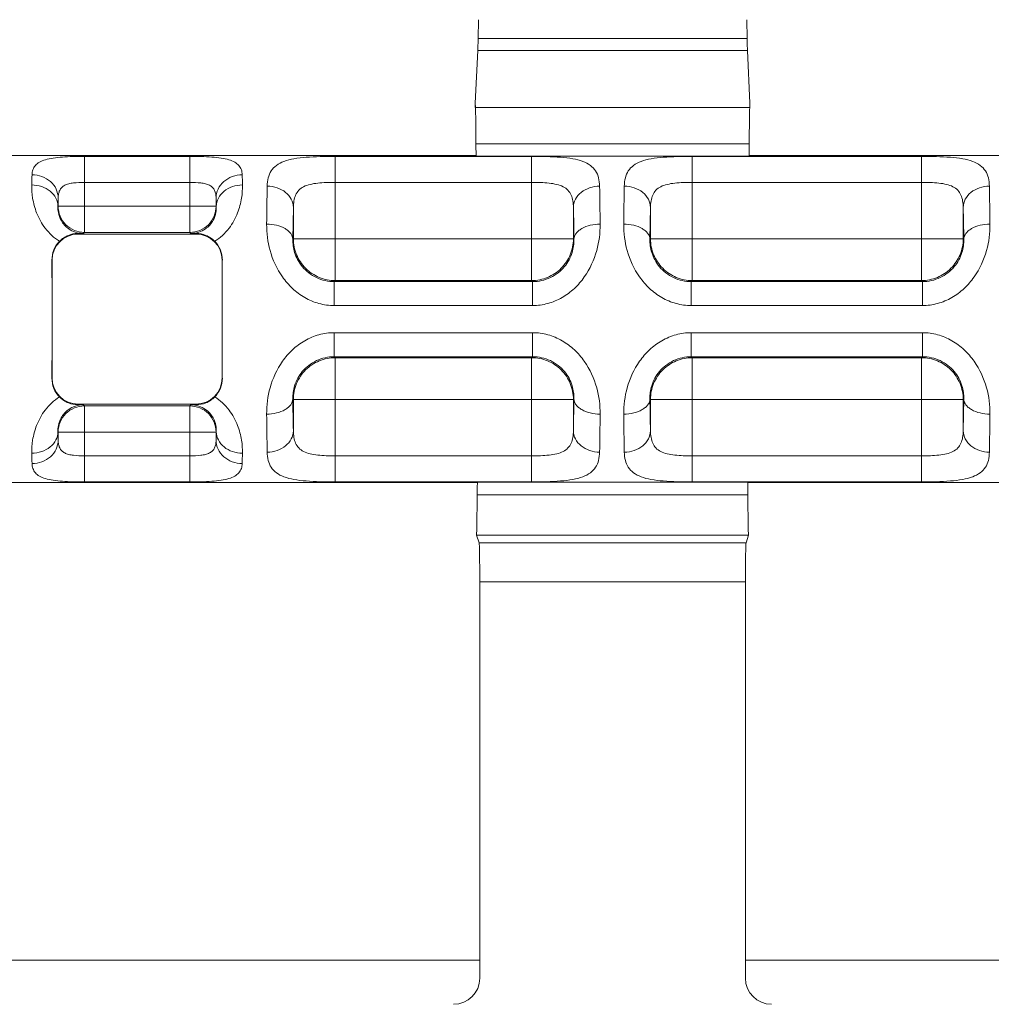
# Model space of a CAD drawing. Units: inches. Extents: x 0 to 82, y 0 to 50.5.
# Drawn here: x 31.8 to 32.5, y 38.3 to 39 of the extents above; entities that cross this region are included whole.
import ezdxf

# ---------------------------------------------------------------- set-up
doc = ezdxf.new("R2010")
doc.units = ezdxf.units.IN
doc.header["$MEASUREMENT"] = 0
doc.layers.add('CONTINUOUS1', color=7, linetype='Continuous', lineweight=20)

msp = doc.modelspace()

# ---------------------------------------------------------------- linework, layer by layer
at = {"layer": 'CONTINUOUS1'}
for p, q in [((32.10893, 38.99626), (32.10914, 39.01072)), ((32.31441, 39.01072), (32.31461, 38.99626)), ((32.10893, 38.99626), (32.31461, 38.99626)), ((32.1087, 38.98712), (32.10677, 38.94685)), ((32.1087, 38.98712), (32.31484, 38.98712)), ((32.31677, 38.94685), (32.31484, 38.98712)), ((32.10677, 38.94685), (32.10693, 38.94359)), ((32.10677, 38.94359), (32.10677, 38.94685)), ((32.10693, 38.94359), (32.31662, 38.94359)), ((32.31662, 38.94359), (32.31677, 38.94685)), ((32.31677, 38.94685), (32.31677, 38.94359)), ((32.10729, 38.91577), (32.31625, 38.91577)), ((31.58925, 38.90684), (32.1073, 38.90684)), ((31.80793, 38.90628), (31.88862, 38.90628)), ((31.80793, 38.8482), (31.80793, 38.90628)), ((31.88862, 38.8482), (31.88862, 38.90628)), ((31.99972, 38.90628), (32.14983, 38.90628)), ((31.99972, 38.81133), (31.99972, 38.90628)), ((32.10746, 38.90651), (32.31609, 38.90651)), ((32.14983, 38.81133), (32.14983, 38.90628)), ((32.27272, 38.90628), (32.44783, 38.90628)), ((32.27272, 38.81133), (32.27272, 38.90628)), ((32.31625, 38.90684), (32.8693, 38.90684)), ((32.44783, 38.81133), (32.44783, 38.90628)), ((31.88862, 38.88637), (31.80793, 38.88637)), ((31.99972, 38.88637), (32.14983, 38.88637)), ((32.27272, 38.88637), (32.44783, 38.88637)), ((31.78793, 38.87456), (31.78793, 38.86819)), ((31.90861, 38.87456), (31.90861, 38.86819)), ((31.78774, 38.86801), (31.78793, 38.86819)), ((31.78793, 38.86819), (31.90861, 38.86819)), ((31.9088, 38.86801), (31.90861, 38.86819)), ((31.9673, 38.8429), (31.96772, 38.86726)), ((31.96772, 38.86726), (31.96772, 38.84333)), ((32.18182, 38.84333), (32.18182, 38.86726)), ((32.2403, 38.8429), (32.24072, 38.86726)), ((32.24072, 38.86726), (32.24072, 38.84333)), ((32.47982, 38.84333), (32.47982, 38.86726)), ((31.80281, 38.84734), (31.80327, 38.84688)), ((31.89327, 38.84688), (31.80327, 38.84688)), ((31.80713, 38.84741), (31.80793, 38.8482)), ((31.88862, 38.8482), (31.80793, 38.8482)), ((31.88941, 38.84741), (31.88862, 38.8482)), ((31.9673, 38.8429), (31.96772, 38.84333)), ((31.96772, 38.84333), (32.18182, 38.84333)), ((32.18225, 38.8429), (32.18182, 38.84333)), ((32.2403, 38.8429), (32.24072, 38.84333)), ((32.24072, 38.84333), (32.47982, 38.84333)), ((32.48025, 38.8429), (32.47982, 38.84333)), ((31.78327, 38.82689), (31.78312, 38.82703)), ((31.78327, 38.82689), (31.78327, 38.73688)), ((31.91327, 38.82689), (31.91342, 38.82703)), ((31.91327, 38.82689), (31.91327, 38.73688)), ((31.99896, 38.81057), (31.99972, 38.81133)), ((32.15059, 38.81057), (31.99896, 38.81057)), ((31.99896, 38.81057), (31.99896, 38.79223)), ((31.99972, 38.81133), (32.14983, 38.81133)), ((32.15059, 38.81057), (32.14983, 38.81133)), ((32.15059, 38.81057), (32.15059, 38.79223)), ((32.27196, 38.81057), (32.27272, 38.81133)), ((32.44859, 38.81057), (32.27196, 38.81057)), ((32.27196, 38.81057), (32.27196, 38.79223)), ((32.27272, 38.81133), (32.44783, 38.81133)), ((32.44859, 38.81057), (32.44783, 38.81133)), ((32.44859, 38.81057), (32.44859, 38.79223)), ((32.15059, 38.79223), (31.99896, 38.79223)), ((32.44859, 38.79223), (32.27196, 38.79223)), ((31.99896, 38.77153), (32.15059, 38.77153)), ((31.99896, 38.75319), (31.99896, 38.77153)), ((32.15059, 38.75319), (32.15059, 38.77153)), ((32.27196, 38.77153), (32.44859, 38.77153)), ((32.27196, 38.75319), (32.27196, 38.77153)), ((32.44859, 38.75319), (32.44859, 38.77153)), ((31.99896, 38.75319), (32.15059, 38.75319)), ((31.99896, 38.75319), (31.99972, 38.75243)), ((32.14983, 38.75243), (31.99972, 38.75243)), ((31.99972, 38.75243), (31.99972, 38.65749)), ((32.15059, 38.75319), (32.14983, 38.75243)), ((32.14983, 38.65749), (32.14983, 38.75243)), ((32.27196, 38.75319), (32.44859, 38.75319)), ((32.27196, 38.75319), (32.27272, 38.75243)), ((32.44783, 38.75243), (32.27272, 38.75243)), ((32.27272, 38.75243), (32.27272, 38.65749)), ((32.44859, 38.75319), (32.44783, 38.75243)), ((32.44783, 38.65749), (32.44783, 38.75243)), ((31.78327, 38.73688), (31.78312, 38.73673)), ((31.91327, 38.73688), (31.91342, 38.73673)), ((31.80281, 38.71643), (31.80327, 38.71688)), ((31.80327, 38.71688), (31.89327, 38.71688)), ((31.80793, 38.71557), (31.80713, 38.71636)), ((31.80793, 38.71557), (31.88862, 38.71557)), ((31.80793, 38.71557), (31.80793, 38.65749)), ((31.88862, 38.71557), (31.88941, 38.71636)), ((31.88862, 38.71557), (31.88862, 38.65749)), ((31.89373, 38.71643), (31.89327, 38.71688)), ((31.9673, 38.72086), (31.96772, 38.72044)), ((32.18182, 38.72044), (31.96772, 38.72044)), ((31.96772, 38.72044), (31.96772, 38.69651)), ((32.18225, 38.72086), (32.18182, 38.72044)), ((32.18225, 38.72086), (32.18182, 38.69651)), ((32.18182, 38.69651), (32.18182, 38.72044)), ((32.2403, 38.72086), (32.24072, 38.72044)), ((32.47982, 38.72044), (32.24072, 38.72044)), ((32.24072, 38.72044), (32.24072, 38.69651)), ((32.48025, 38.72086), (32.47982, 38.72044)), ((32.48025, 38.72086), (32.47982, 38.69651)), ((32.47982, 38.69651), (32.47982, 38.72044)), ((31.78793, 38.69557), (31.78774, 38.69576)), ((31.78793, 38.69557), (31.78793, 38.6892)), ((31.78793, 38.69557), (31.90861, 38.69557)), ((31.90861, 38.69557), (31.9088, 38.69576)), ((31.90861, 38.69557), (31.90861, 38.6892)), ((31.80793, 38.6774), (31.88862, 38.6774)), ((32.14983, 38.6774), (31.99972, 38.6774)), ((32.44783, 38.6774), (32.27272, 38.6774)), ((31.58825, 38.65693), (32.10829, 38.65693)), ((31.88862, 38.65749), (31.80793, 38.65749)), ((32.14983, 38.65749), (31.99972, 38.65749)), ((32.31509, 38.65726), (32.10845, 38.65726)), ((32.44783, 38.65749), (32.27272, 38.65749)), ((32.31525, 38.65693), (32.87029, 38.65693)), ((32.10829, 38.64766), (32.10803, 38.6216)), ((32.31525, 38.64766), (32.10829, 38.64766)), ((32.31552, 38.6216), (32.31525, 38.64766)), ((32.10803, 38.6216), (32.10777, 38.61688)), ((32.10777, 38.61688), (32.10973, 38.61099)), ((32.10777, 38.61686), (32.31577, 38.61686)), ((32.31577, 38.61688), (32.31381, 38.61099)), ((32.31577, 38.61688), (32.31552, 38.6216)), ((32.31381, 38.61099), (32.10973, 38.61099)), ((32.31332, 38.58103), (32.11023, 38.58103)), ((32.11023, 38.58103), (32.11023, 38.27826)), ((32.31332, 38.58103), (32.31332, 38.27826)), ((32.11023, 38.29193), (31.58632, 38.29193)), ((32.87223, 38.29193), (32.31332, 38.29193))]:
    msp.add_line(p, q, dxfattribs=at)
for centre, radius, start, end in [((32.91324, 38.86084), 1.14574, 178.43019, 178.82056), ((30.7833, 38.86084), 1.14574, 1.17944, 1.56981), ((35.16964, 38.8218), 3.2225, 178.90252, 179.4181), ((29.47603, 38.82908), 2.72633, 0.53499, 1.1444), ((35.44264, 38.8218), 3.2225, 178.90252, 179.4181), ((29.77403, 38.82908), 2.72633, 0.53499, 1.1444), ((32.59564, 38.84821), 0.80814, 178.13111, 178.59602), ((31.10091, 38.84821), 0.80814, 1.40398, 1.86889), ((30.25875, 38.82152), 1.92361, 0.63692, 1.36243), ((30.55675, 38.82152), 1.92361, 0.63692, 1.36243), ((31.78653, 40.03019), 1.18296, 270.78873, 270.99814), ((31.91002, 40.03019), 1.18296, 269.00186, 269.21127), ((31.78695, 37.56058), 1.15596, 88.99946, 89.21376), ((31.90959, 37.56058), 1.15596, 90.78624, 91.00054), ((33.89079, 38.74224), 1.92361, 180.63692, 181.36243), ((34.16379, 38.74224), 1.92361, 180.63692, 181.36243), ((34.67351, 38.73469), 2.72633, 180.53499, 181.1444), ((28.97911, 38.74197), 3.2233, 358.90258, 359.41803), ((34.94651, 38.73469), 2.72633, 180.53499, 181.1444), ((29.27711, 38.74197), 3.2233, 358.90258, 359.41803), ((32.67972, 38.71796), 0.89226, 181.42589, 181.84698), ((31.01682, 38.71796), 0.89226, 358.15302, 358.57411), ((33.032, 38.70578), 1.26453, 181.19778, 181.55147), ((30.66454, 38.70578), 1.26453, 358.44853, 358.80222)]:
    msp.add_arc(centre, radius, start, end, dxfattribs=at)
for centre, major_axis, ratio, start_param, end_param in [((32.10852, 39.01531), (0, 0.03), 0.017455, -2.792527, -2.258821), ((32.31502, 39.01531), (0, 0.03), 0.017455, -4.024364, -3.490659), ((32.10674, 38.91352), (0, 0.032), 0.017455, -1.500269, -0.349066), ((32.31681, 38.91352), (0, 0.032), 0.017455, 0.349066, 1.500269), ((32.10747, 38.91648), (0, 0.01), 0.017455, -4.641862, -3.214663), ((32.31608, 38.91648), (0, 0.01), 0.017455, -3.068522, -1.641324), ((32.1073, 38.78188), (0, 0.12496), 0.017455, -0.07307, 0), ((32.31625, 38.78188), (0, 0.12496), 0.017455, 0, 0.07307), ((31.80327, 38.82688), (-0.01415, 0.01415), 0.999695, -0.785246, 0.785246), ((31.89327, 38.82688), (0.01415, 0.01415), 0.999695, -0.785246, 0.785246), ((31.78109, 38.78188), (0, 0.12496), 0.017455, -1.940488, -1.201105), ((31.91545, 38.78188), (0, 0.12496), 0.017455, 1.201105, 1.940488), ((31.80327, 38.73689), (-0.01415, -0.01415), 0.999695, -0.785246, 0.785246), ((31.89327, 38.73689), (-0.01415, 0.01415), 0.999695, -3.926839, -2.356347), ((32.10847, 38.64729), (0, 0.01), 0.017455, 0.073639, 1.534369), ((32.10829, 38.78188), (0, 0.12496), 0.017455, -3.141593, -3.067954), ((32.31508, 38.64729), (0, 0.01), 0.017455, -1.534369, -0.073639), ((32.31525, 38.78188), (0, 0.12496), 0.017455, -3.215232, -3.141593), ((32.1097, 38.58103), (0, 0.03), 0.017455, -1.570796, -0.05236), ((32.31384, 38.58103), (0, 0.03), 0.017455, 0.05236, 1.570796), ((32.09022, 38.27826), (-0.01415, 0.01415), 0.999695, 2.356347, 3.926839), ((32.33332, 38.27826), (-0.01415, -0.01415), 0.999695, -0.785246, 0.785246)]:
    msp.add_ellipse(centre, major_axis=major_axis, ratio=ratio, start_param=start_param, end_param=end_param, dxfattribs=at)
for points, knots in [([(31.80793, 38.90628), (31.80503, 38.90628), (31.79942, 38.90621), (31.79142, 38.90587), (31.78435, 38.90517), (31.77843, 38.90398), (31.77375, 38.90216), (31.77034, 38.89953), (31.76835, 38.89608), (31.76797, 38.89352), (31.76793, 38.89222)], [0, 0, 0, 0, 0.18681, 0.36156, 0.515501, 0.644535, 0.749549, 0.836615, 0.916359, 1, 1, 1, 1]), ([(31.88862, 38.90628), (31.89152, 38.90628), (31.89713, 38.90621), (31.90512, 38.90587), (31.9122, 38.90517), (31.91812, 38.90398), (31.9228, 38.90216), (31.92621, 38.89953), (31.92819, 38.89608), (31.92858, 38.89352), (31.92861, 38.89222)], [0, 0, 0, 0, 0.18681, 0.36156, 0.515501, 0.644535, 0.749549, 0.836615, 0.916359, 1, 1, 1, 1]), ([(31.94773, 38.88353), (31.94777, 38.88564), (31.94819, 38.8897), (31.95047, 38.89532), (31.95473, 38.89976), (31.96085, 38.90279), (31.96861, 38.90467), (31.97792, 38.90571), (31.98847, 38.90619), (31.99588, 38.90628), (31.99972, 38.90628)], [0, 0, 0, 0, 0.099348, 0.189308, 0.279239, 0.381434, 0.504876, 0.652242, 0.820144, 1, 1, 1, 1]), ([(32.14983, 38.90628), (32.15366, 38.90628), (32.16108, 38.90619), (32.17163, 38.90571), (32.18094, 38.90467), (32.1887, 38.90279), (32.19481, 38.89976), (32.19908, 38.89532), (32.20136, 38.8897), (32.20177, 38.88564), (32.20182, 38.88353)], [0, 0, 0, 0, 0.179951, 0.347889, 0.495255, 0.618667, 0.720829, 0.810736, 0.900667, 1, 1, 1, 1]), ([(32.22073, 38.88353), (32.22077, 38.88564), (32.22119, 38.8897), (32.22347, 38.89532), (32.22773, 38.89976), (32.23385, 38.90279), (32.24161, 38.90467), (32.25092, 38.90571), (32.26147, 38.90619), (32.26888, 38.90628), (32.27272, 38.90628)], [0, 0, 0, 0, 0.099348, 0.189308, 0.279239, 0.381434, 0.504876, 0.652242, 0.820144, 1, 1, 1, 1]), ([(32.44783, 38.90628), (32.45166, 38.90628), (32.45908, 38.90619), (32.46963, 38.90571), (32.47894, 38.90467), (32.4867, 38.90279), (32.49281, 38.89976), (32.49708, 38.89532), (32.49936, 38.8897), (32.49977, 38.88564), (32.49982, 38.88353)], [0, 0, 0, 0, 0.179951, 0.347889, 0.495255, 0.618667, 0.720829, 0.810736, 0.900667, 1, 1, 1, 1]), ([(31.78793, 38.87456), (31.78791, 38.87686), (31.78677, 38.8816), (31.78224, 38.88744), (31.77563, 38.89128), (31.77051, 38.8922), (31.76793, 38.89222)], [0, 0, 0, 0, 0.235116, 0.47991, 0.736501, 1, 1, 1, 1]), ([(31.90861, 38.87456), (31.90864, 38.87686), (31.90978, 38.8816), (31.9143, 38.88744), (31.92091, 38.89128), (31.92603, 38.8922), (31.92861, 38.89222)], [0, 0, 0, 0, 0.235116, 0.47991, 0.736501, 1, 1, 1, 1]), ([(31.76774, 38.88442), (31.76767, 38.88107), (31.76815, 38.87379), (31.7712, 38.86238), (31.77768, 38.85057), (31.78474, 38.84397), (31.78894, 38.84137)], [0, 0, 0, 0, 0.200739, 0.435328, 0.703199, 1, 1, 1, 1]), ([(31.78774, 38.86801), (31.78772, 38.87015), (31.78653, 38.87462), (31.78196, 38.88003), (31.77537, 38.88355), (31.77031, 38.8844), (31.76774, 38.88442)], [0, 0, 0, 0, 0.22655, 0.468252, 0.728556, 1, 1, 1, 1]), ([(31.80793, 38.88637), (31.80515, 38.88637), (31.80112, 38.88626), (31.79608, 38.88543), (31.79296, 38.88436), (31.79052, 38.88263), (31.78892, 38.88027), (31.78811, 38.87751), (31.78795, 38.87557), (31.78793, 38.87456)], [0, 0, 0, 0, 0.312561, 0.451486, 0.573146, 0.680193, 0.781732, 0.886927, 1, 1, 1, 1]), ([(31.88862, 38.88637), (31.8914, 38.88637), (31.89543, 38.88626), (31.90047, 38.88543), (31.90358, 38.88436), (31.90603, 38.88263), (31.90762, 38.88027), (31.90844, 38.87751), (31.9086, 38.87557), (31.90861, 38.87456)], [0, 0, 0, 0, 0.312561, 0.451486, 0.573146, 0.680193, 0.781732, 0.886927, 1, 1, 1, 1]), ([(31.9288, 38.88442), (31.92887, 38.88107), (31.92839, 38.87379), (31.92535, 38.86238), (31.91886, 38.85057), (31.91181, 38.84397), (31.9076, 38.84137)], [0, 0, 0, 0, 0.200739, 0.435328, 0.703199, 1, 1, 1, 1]), ([(31.9088, 38.86801), (31.90883, 38.87015), (31.91001, 38.87462), (31.91458, 38.88003), (31.92117, 38.88355), (31.92623, 38.8844), (31.9288, 38.88442)], [0, 0, 0, 0, 0.22655, 0.468252, 0.728556, 1, 1, 1, 1]), ([(31.96772, 38.86726), (31.9677, 38.86938), (31.96651, 38.87382), (31.96193, 38.87918), (31.95535, 38.88266), (31.95029, 38.8835), (31.94773, 38.88353)], [0, 0, 0, 0, 0.225533, 0.466877, 0.727624, 1, 1, 1, 1]), ([(31.96772, 38.86726), (31.96775, 38.86894), (31.96798, 38.87216), (31.96922, 38.87672), (31.97172, 38.88061), (31.97565, 38.8834), (31.98066, 38.88504), (31.98651, 38.88591), (31.99296, 38.8863), (31.99743, 38.88637), (31.99972, 38.88637)], [0, 0, 0, 0, 0.116683, 0.22387, 0.325382, 0.431114, 0.551367, 0.689176, 0.840903, 1, 1, 1, 1]), ([(32.14983, 38.88637), (32.15212, 38.88637), (32.15659, 38.8863), (32.16304, 38.88591), (32.16889, 38.88504), (32.1739, 38.88339), (32.17782, 38.88061), (32.18032, 38.87672), (32.18156, 38.87216), (32.1818, 38.86894), (32.18182, 38.86726)], [0, 0, 0, 0, 0.159187, 0.310962, 0.448785, 0.569012, 0.674704, 0.776179, 0.883327, 1, 1, 1, 1]), ([(32.18182, 38.86726), (32.18185, 38.86938), (32.18304, 38.87382), (32.18761, 38.87918), (32.1942, 38.88266), (32.19925, 38.8835), (32.20182, 38.88353)], [0, 0, 0, 0, 0.225531, 0.466876, 0.727624, 1, 1, 1, 1]), ([(32.24072, 38.86726), (32.2407, 38.86938), (32.23951, 38.87382), (32.23493, 38.87918), (32.22835, 38.88266), (32.22329, 38.8835), (32.22073, 38.88353)], [0, 0, 0, 0, 0.225533, 0.466877, 0.727624, 1, 1, 1, 1]), ([(32.24072, 38.86726), (32.24075, 38.86894), (32.24098, 38.87216), (32.24222, 38.87672), (32.24472, 38.88061), (32.24865, 38.8834), (32.25366, 38.88504), (32.25951, 38.88591), (32.26596, 38.8863), (32.27043, 38.88637), (32.27272, 38.88637)], [0, 0, 0, 0, 0.116683, 0.22387, 0.325382, 0.431114, 0.551367, 0.689176, 0.840903, 1, 1, 1, 1]), ([(32.44783, 38.88637), (32.45012, 38.88637), (32.45459, 38.8863), (32.46104, 38.88591), (32.46689, 38.88504), (32.4719, 38.88339), (32.47582, 38.88061), (32.47832, 38.87672), (32.47956, 38.87216), (32.4798, 38.86894), (32.47982, 38.86726)], [0, 0, 0, 0, 0.159187, 0.310962, 0.448785, 0.569012, 0.674704, 0.776179, 0.883327, 1, 1, 1, 1]), ([(32.47982, 38.86726), (32.47985, 38.86938), (32.48104, 38.87382), (32.48561, 38.87918), (32.4922, 38.88266), (32.49725, 38.8835), (32.49982, 38.88353)], [0, 0, 0, 0, 0.225531, 0.466876, 0.727624, 1, 1, 1, 1]), ([(31.78774, 38.86801), (31.78766, 38.86643), (31.78791, 38.86274), (31.79014, 38.85643), (31.79492, 38.85111), (31.80113, 38.84803), (31.80509, 38.84741), (31.80713, 38.84741)], [0, 0, 0, 0, 0.150319, 0.348671, 0.626478, 0.805036, 1, 1, 1, 1]), ([(31.78793, 38.86819), (31.78793, 38.8656), (31.78898, 38.86035), (31.79341, 38.85368), (31.80008, 38.84925), (31.80533, 38.8482), (31.80793, 38.8482)], [0, 0, 0, 0, 0.249735, 0.5, 0.750265, 1, 1, 1, 1]), ([(31.90861, 38.86819), (31.90861, 38.8656), (31.90756, 38.86035), (31.90313, 38.85368), (31.89647, 38.84925), (31.89122, 38.8482), (31.88862, 38.8482)], [0, 0, 0, 0, 0.249735, 0.5, 0.750265, 1, 1, 1, 1]), ([(31.9088, 38.86801), (31.90888, 38.86643), (31.90864, 38.86274), (31.90641, 38.85643), (31.90162, 38.85111), (31.89541, 38.84803), (31.89146, 38.84741), (31.88941, 38.84741)], [0, 0, 0, 0, 0.150319, 0.348671, 0.626478, 0.805036, 1, 1, 1, 1]), ([(31.99896, 38.79223), (31.99504, 38.79224), (31.98715, 38.79335), (31.97618, 38.79794), (31.96674, 38.80506), (31.95674, 38.81665), (31.94901, 38.83344), (31.94723, 38.84775), (31.9473, 38.85453)], [0, 0, 0, 0, 0.131362, 0.263131, 0.39414, 0.523807, 0.77289, 1, 1, 1, 1]), ([(31.9673, 38.8429), (31.96728, 38.84366), (31.96695, 38.84524), (31.96573, 38.84745), (31.96382, 38.84946), (31.96031, 38.85188), (31.95471, 38.85393), (31.94985, 38.85451), (31.9473, 38.85453)], [0, 0, 0, 0, 0.090794, 0.189006, 0.297961, 0.419252, 0.695804, 1, 1, 1, 1]), ([(32.20224, 38.85453), (32.20231, 38.84774), (32.20051, 38.83342), (32.1928, 38.81661), (32.18279, 38.80501), (32.17334, 38.79794), (32.1624, 38.79331), (32.15451, 38.79223), (32.15059, 38.79223)], [0, 0, 0, 0, 0.227524, 0.476633, 0.606309, 0.737231, 0.868574, 1, 1, 1, 1]), ([(32.18225, 38.8429), (32.18226, 38.84366), (32.18259, 38.84524), (32.18382, 38.84745), (32.18573, 38.84946), (32.18924, 38.85188), (32.19483, 38.85393), (32.1997, 38.85451), (32.20224, 38.85453)], [0, 0, 0, 0, 0.090793, 0.189003, 0.297957, 0.419248, 0.6958, 1, 1, 1, 1]), ([(32.27196, 38.79223), (32.26804, 38.79224), (32.26015, 38.79335), (32.24918, 38.79794), (32.23974, 38.80506), (32.22974, 38.81665), (32.22201, 38.83344), (32.22023, 38.84775), (32.2203, 38.85453)], [0, 0, 0, 0, 0.131362, 0.263131, 0.39414, 0.523807, 0.77289, 1, 1, 1, 1]), ([(32.2403, 38.8429), (32.24028, 38.84366), (32.23995, 38.84524), (32.23873, 38.84745), (32.23682, 38.84946), (32.23331, 38.85188), (32.22771, 38.85393), (32.22285, 38.85451), (32.2203, 38.85453)], [0, 0, 0, 0, 0.090794, 0.189006, 0.297961, 0.419252, 0.695804, 1, 1, 1, 1]), ([(32.50024, 38.85453), (32.50031, 38.84774), (32.49851, 38.83342), (32.4908, 38.81661), (32.48079, 38.80501), (32.47134, 38.79794), (32.4604, 38.79331), (32.45251, 38.79223), (32.44859, 38.79223)], [0, 0, 0, 0, 0.227524, 0.476633, 0.606309, 0.737231, 0.868574, 1, 1, 1, 1]), ([(32.48025, 38.8429), (32.48026, 38.84366), (32.48059, 38.84524), (32.48182, 38.84745), (32.48373, 38.84946), (32.48724, 38.85188), (32.49283, 38.85393), (32.4977, 38.85451), (32.50024, 38.85453)], [0, 0, 0, 0, 0.090793, 0.189003, 0.297957, 0.419248, 0.6958, 1, 1, 1, 1]), ([(31.80281, 38.84734), (31.80043, 38.84731), (31.79528, 38.84625), (31.79087, 38.84331), (31.78894, 38.84137)], [0, 0, 0, 0, 0.465005, 1, 1, 1, 1]), ([(31.89373, 38.84734), (31.89612, 38.84731), (31.90126, 38.84625), (31.90567, 38.84331), (31.9076, 38.84137)], [0, 0, 0, 0, 0.465005, 1, 1, 1, 1]), ([(31.99896, 38.81057), (31.99432, 38.81057), (31.985, 38.81263), (31.97573, 38.81982), (31.9709, 38.82711), (31.96795, 38.83407), (31.96723, 38.83952), (31.9673, 38.8429)], [0, 0, 0, 0, 0.277608, 0.549847, 0.678694, 0.797532, 1, 1, 1, 1]), ([(31.99972, 38.81133), (31.99556, 38.81133), (31.98714, 38.813), (31.97651, 38.82012), (31.96939, 38.83076), (31.96772, 38.83917), (31.96772, 38.84333)], [0, 0, 0, 0, 0.250009, 0.500096, 0.75008, 1, 1, 1, 1]), ([(32.18182, 38.84333), (32.18182, 38.83917), (32.18013, 38.83077), (32.17304, 38.82011), (32.16238, 38.81302), (32.15398, 38.81133), (32.14983, 38.81133)], [0, 0, 0, 0, 0.249735, 0.5, 0.750265, 1, 1, 1, 1]), ([(32.18225, 38.8429), (32.18231, 38.83952), (32.18128, 38.83194), (32.1754, 38.82105), (32.16455, 38.81264), (32.15523, 38.81057), (32.15059, 38.81057)], [0, 0, 0, 0, 0.20297, 0.449212, 0.721914, 1, 1, 1, 1]), ([(32.27196, 38.81057), (32.26732, 38.81057), (32.258, 38.81263), (32.24873, 38.81982), (32.2439, 38.82711), (32.24095, 38.83407), (32.24023, 38.83952), (32.2403, 38.8429)], [0, 0, 0, 0, 0.277608, 0.549847, 0.678694, 0.797532, 1, 1, 1, 1]), ([(32.27272, 38.81133), (32.26856, 38.81133), (32.26014, 38.813), (32.24951, 38.82012), (32.24239, 38.83076), (32.24072, 38.83917), (32.24072, 38.84333)], [0, 0, 0, 0, 0.250009, 0.500096, 0.75008, 1, 1, 1, 1]), ([(32.47982, 38.84333), (32.47982, 38.83917), (32.47813, 38.83077), (32.47104, 38.82011), (32.46038, 38.81302), (32.45198, 38.81133), (32.44783, 38.81133)], [0, 0, 0, 0, 0.249735, 0.5, 0.750265, 1, 1, 1, 1]), ([(32.48025, 38.8429), (32.48031, 38.83952), (32.47928, 38.83194), (32.4734, 38.82105), (32.46255, 38.81264), (32.45323, 38.81057), (32.44859, 38.81057)], [0, 0, 0, 0, 0.20297, 0.449212, 0.721914, 1, 1, 1, 1]), ([(31.78894, 38.84137), (31.78709, 38.8395), (31.78411, 38.83498), (31.78311, 38.82966), (31.78312, 38.82703)], [0, 0, 0, 0, 0.499715, 1, 1, 1, 1]), ([(31.9076, 38.84137), (31.90945, 38.8395), (31.91243, 38.83498), (31.91344, 38.82966), (31.91342, 38.82703)], [0, 0, 0, 0, 0.499715, 1, 1, 1, 1]), ([(31.9473, 38.70923), (31.94723, 38.71603), (31.94903, 38.73034), (31.95674, 38.74715), (31.96675, 38.75874), (31.9762, 38.76582), (31.98714, 38.77045), (31.99503, 38.77153), (31.99896, 38.77153)], [0, 0, 0, 0, 0.227484, 0.476542, 0.606215, 0.737156, 0.868534, 1, 1, 1, 1]), ([(32.15059, 38.77153), (32.15451, 38.77153), (32.1624, 38.77045), (32.17334, 38.76582), (32.1828, 38.75874), (32.1928, 38.74715), (32.20052, 38.73034), (32.20231, 38.71603), (32.20224, 38.70923)], [0, 0, 0, 0, 0.131497, 0.262863, 0.393786, 0.523444, 0.772507, 1, 1, 1, 1]), ([(32.2203, 38.70923), (32.22023, 38.71603), (32.22203, 38.73034), (32.22974, 38.74715), (32.23975, 38.75874), (32.2492, 38.76582), (32.26014, 38.77045), (32.26803, 38.77153), (32.27196, 38.77153)], [0, 0, 0, 0, 0.227484, 0.476542, 0.606215, 0.737156, 0.868534, 1, 1, 1, 1]), ([(32.44859, 38.77153), (32.45251, 38.77153), (32.4604, 38.77045), (32.47134, 38.76582), (32.4808, 38.75874), (32.4908, 38.74715), (32.49852, 38.73034), (32.50031, 38.71603), (32.50024, 38.70923)], [0, 0, 0, 0, 0.131497, 0.262863, 0.393786, 0.523444, 0.772507, 1, 1, 1, 1]), ([(31.9673, 38.72086), (31.96723, 38.72425), (31.96827, 38.73182), (31.97414, 38.74271), (31.98499, 38.75112), (31.99431, 38.75319), (31.99896, 38.75319)], [0, 0, 0, 0, 0.202935, 0.449098, 0.721826, 1, 1, 1, 1]), ([(31.96772, 38.72044), (31.96772, 38.72459), (31.96941, 38.73299), (31.9765, 38.74366), (31.98716, 38.75074), (31.99556, 38.75243), (31.99972, 38.75243)], [0, 0, 0, 0, 0.249735, 0.5, 0.750265, 1, 1, 1, 1]), ([(32.14983, 38.75243), (32.15399, 38.75243), (32.1624, 38.75076), (32.17303, 38.74364), (32.18015, 38.73301), (32.18182, 38.7246), (32.18182, 38.72044)], [0, 0, 0, 0, 0.250009, 0.500096, 0.75008, 1, 1, 1, 1]), ([(32.15059, 38.75319), (32.15523, 38.75319), (32.16456, 38.75112), (32.17541, 38.74271), (32.18128, 38.73182), (32.18231, 38.72425), (32.18225, 38.72086)], [0, 0, 0, 0, 0.278177, 0.550871, 0.797056, 1, 1, 1, 1]), ([(32.2403, 38.72086), (32.24023, 38.72425), (32.24127, 38.73182), (32.24714, 38.74271), (32.25799, 38.75112), (32.26731, 38.75319), (32.27196, 38.75319)], [0, 0, 0, 0, 0.202935, 0.449098, 0.721826, 1, 1, 1, 1]), ([(32.24072, 38.72044), (32.24072, 38.72459), (32.24241, 38.73299), (32.2495, 38.74366), (32.26016, 38.75074), (32.26856, 38.75243), (32.27272, 38.75243)], [0, 0, 0, 0, 0.249735, 0.5, 0.750265, 1, 1, 1, 1]), ([(32.44783, 38.75243), (32.45199, 38.75243), (32.4604, 38.75076), (32.47103, 38.74364), (32.47815, 38.73301), (32.47982, 38.7246), (32.47982, 38.72044)], [0, 0, 0, 0, 0.250009, 0.500096, 0.75008, 1, 1, 1, 1]), ([(32.44859, 38.75319), (32.45323, 38.75319), (32.46256, 38.75112), (32.47341, 38.74271), (32.47928, 38.73182), (32.48031, 38.72425), (32.48025, 38.72086)], [0, 0, 0, 0, 0.278177, 0.550871, 0.797056, 1, 1, 1, 1]), ([(31.78312, 38.73673), (31.78311, 38.7341), (31.78411, 38.72878), (31.78709, 38.72426), (31.78894, 38.7224)], [0, 0, 0, 0, 0.500283, 1, 1, 1, 1]), ([(31.91342, 38.73673), (31.91344, 38.7341), (31.91243, 38.72878), (31.90945, 38.72426), (31.9076, 38.7224)], [0, 0, 0, 0, 0.500283, 1, 1, 1, 1]), ([(31.78894, 38.7224), (31.78474, 38.7198), (31.77768, 38.7132), (31.7712, 38.70139), (31.76815, 38.68998), (31.76767, 38.68269), (31.76774, 38.67935)], [0, 0, 0, 0, 0.296619, 0.56448, 0.799167, 1, 1, 1, 1]), ([(31.78894, 38.7224), (31.79088, 38.72045), (31.79528, 38.71751), (31.80043, 38.71646), (31.80281, 38.71643)], [0, 0, 0, 0, 0.534994, 1, 1, 1, 1]), ([(31.9076, 38.7224), (31.90567, 38.72045), (31.90126, 38.71751), (31.89612, 38.71646), (31.89373, 38.71643)], [0, 0, 0, 0, 0.534994, 1, 1, 1, 1]), ([(31.9076, 38.7224), (31.9118, 38.7198), (31.91886, 38.7132), (31.92534, 38.70139), (31.92839, 38.68998), (31.92887, 38.68269), (31.9288, 38.67935)], [0, 0, 0, 0, 0.296619, 0.56448, 0.799167, 1, 1, 1, 1]), ([(31.80713, 38.71636), (31.80508, 38.71636), (31.80112, 38.71573), (31.79492, 38.71265), (31.79014, 38.70733), (31.78791, 38.70103), (31.78766, 38.69734), (31.78774, 38.69576)], [0, 0, 0, 0, 0.195218, 0.37367, 0.651267, 0.849655, 1, 1, 1, 1]), ([(31.80793, 38.71557), (31.80533, 38.71557), (31.80008, 38.71451), (31.79341, 38.71008), (31.78898, 38.70342), (31.78793, 38.69817), (31.78793, 38.69557)], [0, 0, 0, 0, 0.249735, 0.5, 0.750265, 1, 1, 1, 1]), ([(31.88862, 38.71557), (31.89122, 38.71557), (31.89647, 38.71451), (31.90313, 38.71008), (31.90756, 38.70342), (31.90861, 38.69817), (31.90861, 38.69557)], [0, 0, 0, 0, 0.249735, 0.5, 0.750265, 1, 1, 1, 1]), ([(31.88941, 38.71636), (31.89146, 38.71636), (31.89542, 38.71573), (31.90162, 38.71265), (31.90641, 38.70733), (31.90864, 38.70103), (31.90888, 38.69734), (31.9088, 38.69576)], [0, 0, 0, 0, 0.195218, 0.37367, 0.651267, 0.849655, 1, 1, 1, 1]), ([(31.9673, 38.72086), (31.96728, 38.7201), (31.96695, 38.71852), (31.96573, 38.71632), (31.96382, 38.71431), (31.96031, 38.71189), (31.95471, 38.70983), (31.94985, 38.70925), (31.9473, 38.70923)], [0, 0, 0, 0, 0.090793, 0.189004, 0.297958, 0.419249, 0.695801, 1, 1, 1, 1]), ([(32.18225, 38.72086), (32.18226, 38.7201), (32.18259, 38.71852), (32.18382, 38.71632), (32.18573, 38.71431), (32.18924, 38.71189), (32.19483, 38.70983), (32.1997, 38.70925), (32.20224, 38.70923)], [0, 0, 0, 0, 0.090794, 0.189005, 0.297959, 0.419249, 0.695801, 1, 1, 1, 1]), ([(32.2403, 38.72086), (32.24028, 38.7201), (32.23995, 38.71852), (32.23873, 38.71632), (32.23682, 38.71431), (32.23331, 38.71189), (32.22771, 38.70983), (32.22285, 38.70925), (32.2203, 38.70923)], [0, 0, 0, 0, 0.090793, 0.189004, 0.297958, 0.419249, 0.695801, 1, 1, 1, 1]), ([(32.48025, 38.72086), (32.48026, 38.7201), (32.48059, 38.71852), (32.48182, 38.71632), (32.48373, 38.71431), (32.48724, 38.71189), (32.49283, 38.70983), (32.4977, 38.70925), (32.50024, 38.70923)], [0, 0, 0, 0, 0.090794, 0.189005, 0.297959, 0.419249, 0.695801, 1, 1, 1, 1]), ([(31.78774, 38.69576), (31.78772, 38.69361), (31.78653, 38.68915), (31.78196, 38.68374), (31.77537, 38.68022), (31.77031, 38.67937), (31.76774, 38.67935)], [0, 0, 0, 0, 0.22655, 0.468252, 0.728556, 1, 1, 1, 1]), ([(31.9088, 38.69576), (31.90883, 38.69361), (31.91001, 38.68915), (31.91458, 38.68374), (31.92117, 38.68022), (31.92623, 38.67937), (31.9288, 38.67935)], [0, 0, 0, 0, 0.22655, 0.468252, 0.728556, 1, 1, 1, 1]), ([(31.96772, 38.69651), (31.9677, 38.69438), (31.96651, 38.68994), (31.96193, 38.68458), (31.95535, 38.6811), (31.95029, 38.68026), (31.94773, 38.68024)], [0, 0, 0, 0, 0.225531, 0.466876, 0.727624, 1, 1, 1, 1]), ([(31.99972, 38.6774), (31.99743, 38.6774), (31.99295, 38.67747), (31.9865, 38.67785), (31.98066, 38.67872), (31.97564, 38.68037), (31.97172, 38.68316), (31.96922, 38.68704), (31.96798, 38.6916), (31.96775, 38.69483), (31.96772, 38.69651)], [0, 0, 0, 0, 0.159189, 0.31096, 0.448782, 0.56901, 0.674703, 0.776181, 0.883329, 1, 1, 1, 1]), ([(32.18182, 38.69651), (32.1818, 38.69483), (32.18156, 38.6916), (32.18032, 38.68704), (32.17782, 38.68316), (32.1739, 38.68037), (32.16888, 38.67872), (32.16304, 38.67785), (32.15659, 38.67747), (32.15212, 38.6774), (32.14983, 38.6774)], [0, 0, 0, 0, 0.116677, 0.223828, 0.325305, 0.431, 0.551233, 0.689063, 0.84084, 1, 1, 1, 1]), ([(32.18182, 38.69651), (32.18185, 38.69438), (32.18304, 38.68994), (32.18761, 38.68458), (32.19419, 38.6811), (32.19925, 38.68026), (32.20182, 38.68024)], [0, 0, 0, 0, 0.225531, 0.466875, 0.727623, 1, 1, 1, 1]), ([(32.24072, 38.69651), (32.2407, 38.69438), (32.23951, 38.68994), (32.23493, 38.68458), (32.22835, 38.6811), (32.22329, 38.68026), (32.22073, 38.68024)], [0, 0, 0, 0, 0.225531, 0.466876, 0.727624, 1, 1, 1, 1]), ([(32.27272, 38.6774), (32.27043, 38.6774), (32.26595, 38.67747), (32.2595, 38.67785), (32.25366, 38.67872), (32.24864, 38.68037), (32.24472, 38.68316), (32.24222, 38.68704), (32.24098, 38.6916), (32.24075, 38.69483), (32.24072, 38.69651)], [0, 0, 0, 0, 0.159189, 0.31096, 0.448782, 0.56901, 0.674703, 0.776181, 0.883329, 1, 1, 1, 1]), ([(32.47982, 38.69651), (32.4798, 38.69483), (32.47956, 38.6916), (32.47832, 38.68704), (32.47582, 38.68316), (32.4719, 38.68037), (32.46688, 38.67872), (32.46104, 38.67785), (32.45459, 38.67747), (32.45012, 38.6774), (32.44783, 38.6774)], [0, 0, 0, 0, 0.116677, 0.223828, 0.325305, 0.431, 0.551233, 0.689063, 0.84084, 1, 1, 1, 1]), ([(32.47982, 38.69651), (32.47985, 38.69438), (32.48104, 38.68994), (32.48561, 38.68458), (32.49219, 38.6811), (32.49725, 38.68026), (32.49982, 38.68024)], [0, 0, 0, 0, 0.225531, 0.466875, 0.727623, 1, 1, 1, 1]), ([(31.78793, 38.6892), (31.78791, 38.6869), (31.78677, 38.68217), (31.78224, 38.67632), (31.77563, 38.67249), (31.77051, 38.67156), (31.76793, 38.67154)], [0, 0, 0, 0, 0.235116, 0.47991, 0.736501, 1, 1, 1, 1]), ([(31.78793, 38.6892), (31.78795, 38.6882), (31.78811, 38.68625), (31.78892, 38.6835), (31.79052, 38.68114), (31.79296, 38.67941), (31.79608, 38.67833), (31.80112, 38.67751), (31.80515, 38.6774), (31.80793, 38.6774)], [0, 0, 0, 0, 0.113108, 0.218348, 0.319903, 0.426958, 0.548613, 0.687514, 1, 1, 1, 1]), ([(31.90861, 38.6892), (31.9086, 38.6882), (31.90844, 38.68625), (31.90762, 38.6835), (31.90602, 38.68114), (31.90358, 38.67941), (31.90047, 38.67833), (31.89542, 38.67751), (31.8914, 38.6774), (31.88862, 38.6774)], [0, 0, 0, 0, 0.113108, 0.218348, 0.319903, 0.426958, 0.548613, 0.687514, 1, 1, 1, 1]), ([(31.90861, 38.6892), (31.90864, 38.6869), (31.90978, 38.68217), (31.9143, 38.67632), (31.92091, 38.67249), (31.92603, 38.67156), (31.92861, 38.67154)], [0, 0, 0, 0, 0.235116, 0.47991, 0.736501, 1, 1, 1, 1]), ([(31.99972, 38.65749), (31.99588, 38.65749), (31.98846, 38.65757), (31.97791, 38.65805), (31.9686, 38.6591), (31.96084, 38.66098), (31.95473, 38.66401), (31.95047, 38.66845), (31.94819, 38.67407), (31.94777, 38.67812), (31.94773, 38.68024)], [0, 0, 0, 0, 0.179963, 0.3479, 0.495264, 0.618673, 0.720833, 0.810739, 0.900669, 1, 1, 1, 1]), ([(32.20182, 38.68024), (32.20177, 38.67812), (32.20136, 38.67407), (32.19908, 38.66845), (32.19481, 38.66401), (32.1887, 38.66098), (32.18094, 38.6591), (32.17163, 38.65805), (32.16108, 38.65757), (32.15366, 38.65749), (32.14983, 38.65749)], [0, 0, 0, 0, 0.099337, 0.18927, 0.27918, 0.381347, 0.504768, 0.652143, 0.820087, 1, 1, 1, 1]), ([(32.27272, 38.65749), (32.26888, 38.65749), (32.26146, 38.65757), (32.25091, 38.65805), (32.2416, 38.6591), (32.23384, 38.66098), (32.22773, 38.66401), (32.22347, 38.66845), (32.22119, 38.67407), (32.22077, 38.67812), (32.22073, 38.68024)], [0, 0, 0, 0, 0.179963, 0.3479, 0.495264, 0.618673, 0.720833, 0.810739, 0.900669, 1, 1, 1, 1]), ([(32.49982, 38.68024), (32.49977, 38.67812), (32.49936, 38.67407), (32.49708, 38.66845), (32.49281, 38.66401), (32.4867, 38.66098), (32.47894, 38.6591), (32.46963, 38.65805), (32.45908, 38.65757), (32.45166, 38.65749), (32.44783, 38.65749)], [0, 0, 0, 0, 0.099337, 0.18927, 0.27918, 0.381347, 0.504768, 0.652143, 0.820087, 1, 1, 1, 1]), ([(31.76793, 38.67154), (31.76797, 38.67024), (31.76835, 38.66769), (31.77034, 38.66423), (31.77375, 38.6616), (31.77843, 38.65978), (31.78435, 38.65859), (31.79142, 38.6579), (31.79942, 38.65755), (31.80503, 38.65749), (31.80793, 38.65749)], [0, 0, 0, 0, 0.08367, 0.163441, 0.250532, 0.355564, 0.484601, 0.638527, 0.81325, 1, 1, 1, 1]), ([(31.92861, 38.67154), (31.92858, 38.67024), (31.92819, 38.66769), (31.92621, 38.66423), (31.92279, 38.6616), (31.91811, 38.65978), (31.91219, 38.65859), (31.90512, 38.6579), (31.89713, 38.65755), (31.89152, 38.65749), (31.88862, 38.65749)], [0, 0, 0, 0, 0.08367, 0.163441, 0.250532, 0.355564, 0.484601, 0.638527, 0.81325, 1, 1, 1, 1])]:
    msp.add_open_spline(points, degree=3, knots=knots, dxfattribs=at)

doc.saveas('drawing.dxf')
